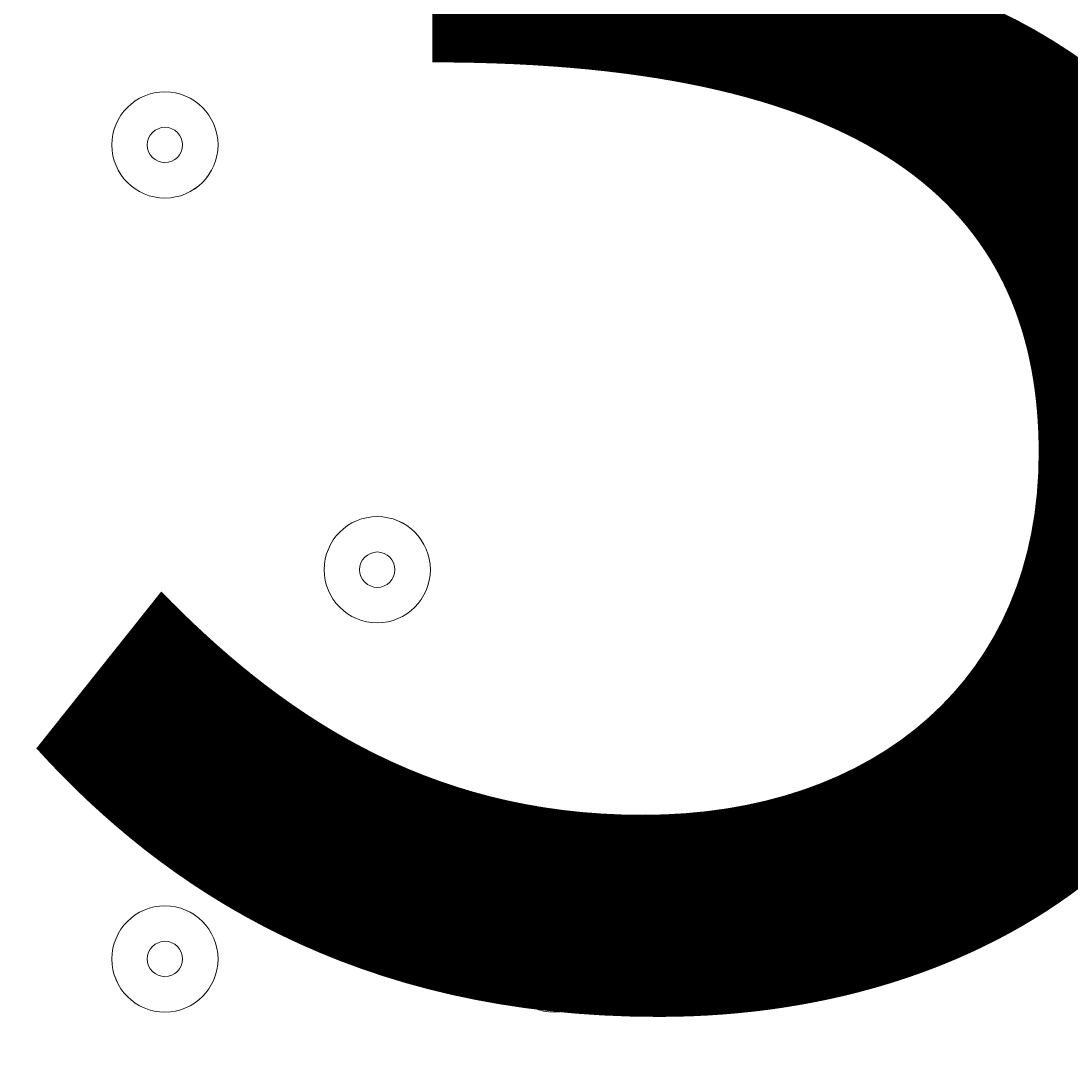
# Model space of a CAD drawing. Units: millimetres. Extents: x -5849 to 13725, y -10876 to 522.
# Drawn here: x -1760 to -1665, y -3979 to -3887 of the extents above; entities that cross this region are included whole.
import ezdxf

# ---------------------------------------------------------------- set-up
doc = ezdxf.new("R2010")
doc.units = ezdxf.units.MM
doc.header["$MEASUREMENT"] = 0
doc.layers.add('Work Layer', color=7, linetype='Continuous', lineweight=0)

msp = doc.modelspace()

# ---------------------------------------------------------------- linework, layer by layer
at = {"layer": 'Work Layer', "color": 1, "lineweight": 9}
msp.add_open_spline([(10361.898, -2296.757), (10361.898, -2296.757), (9780.447, -2296.757), (9780.447, -2296.757), (9505.796, -1989.98), (9106.886, -1796.77), (8662.708, -1796.77), (8662.708, -1796.77), (7949.442, -1796.77), (7949.442, -1796.77), (7680.942, -1391.254), (7220.856, -1123.667), (6698.073, -1123.667), (6698.073, -1123.667), (5812.27, -1123.667), (5812.27, -1123.667), (5383.27, -1123.667), (4996.674, -1304.016), (4723.359, -1592.741), (3997.138, -1636.89), (3410.787, -2197.555), (3326.515, -2912.215), (3116.612, -2211.519), (2467.255, -1700.773), (1698.24, -1700.773), (1698.24, -1700.773), (-1376.712, -1700.773), (-1376.712, -1700.773), (-2093.916, -1700.773), (-2706.93, -2145.121), (-2956.641, -2773.351), (-3380.614, -3054.467), (-3660.311, -3535.768), (-3660.311, -4082.574), (-3660.311, -4082.574), (-3660.311, -6576.547), (-3660.311, -6576.547), (-3660.311, -6804.335), (-3611.659, -7020.683), (-3524.378, -7215.989), (-3554.96, -7335.362), (-3571.255, -7460.462), (-3571.255, -7589.371), (-3571.255, -7589.371), (-3571.255, -8576.804), (-3571.255, -8576.804), (-3571.255, -9405.246), (-2899.685, -10076.799), (-2071.26, -10076.799), (-2071.26, -10076.799), (-2039.514, -10076.799), (-2039.514, -10076.799), (-1434.947, -10076.799), (-914.275, -9718.95), (-676.834, -9203.674), (-676.834, -9203.674), (1478.392, -9203.674), (1478.392, -9203.674), (1710.916, -9203.674), (1932.47, -9156.866), (2134.325, -9072.36), (2200.215, -9081.203), (2267.325, -9086.196), (2335.635, -9086.196), (2335.635, -9086.196), (3441.454, -9086.196), (3441.454, -9086.196), (3566.087, -9380.579), (3782.172, -9626.695), (4053.924, -9789.439), (4319.166, -10212.4), (4789.266, -10493.821), (5325.345, -10493.821), (5765.71, -10493.821), (6161.741, -10304.048), (6436.151, -10001.834), (6436.151, -10001.834), (6751.713, -10001.834), (6751.713, -10001.834), (7036.78, -10001.834), (7303.26, -9922.303), (7530.206, -9784.241), (7530.206, -9784.241), (8161.756, -9784.241), (8161.756, -9784.241), (8605.939, -9784.241), (9004.849, -9591.034), (9279.5, -9284.255), (9279.5, -9284.255), (9860.257, -9284.255), (9860.257, -9284.255), (10412.541, -9284.255), (10860.265, -8836.53), (10860.265, -8284.247), (10860.265, -8284.247), (10860.265, -7714.325), (10860.265, -7714.325), (10860.265, -7162.041), (10412.541, -6714.317), (9860.257, -6714.317), (9860.257, -6714.317), (9279.5, -6714.317), (9279.5, -6714.317), (9004.849, -6407.537), (8605.939, -6214.33), (8161.756, -6214.33), (8161.756, -6214.33), (7740.503, -6214.33), (7740.503, -6214.33), (7674.693, -6002.08), (7563.014, -5810.031), (7417.067, -5649.713), (7417.067, -5649.713), (7434.884, -5421.275), (7434.884, -5421.275), (7468.459, -5404.175), (7501.495, -5386.176), (7533.552, -5366.681), (7533.552, -5366.681), (8662.708, -5366.681), (8662.708, -5366.681), (9106.886, -5366.681), (9505.796, -5173.472), (9780.447, -4866.695), (9780.447, -4866.695), (10361.898, -4866.695), (10361.898, -4866.695), (10914.181, -4866.695), (11361.906, -4418.97), (11361.906, -3866.687), (11361.906, -3866.687), (11361.906, -3296.765), (11361.906, -3296.765), (11361.906, -2744.481), (10914.181, -2296.757), (10361.898, -2296.757)], degree=3, knots=[0, 0, 0, 0, 1, 1, 1, 2, 2, 2, 3, 3, 3, 4, 4, 4, 5, 5, 5, 6, 6, 6, 7, 7, 7, 8, 8, 8, 9, 9, 9, 10, 10, 10, 11, 11, 11, 12, 12, 12, 13, 13, 13, 14, 14, 14, 15, 15, 15, 16, 16, 16, 17, 17, 17, 18, 18, 18, 19, 19, 19, 20, 20, 20, 21, 21, 21, 22, 22, 22, 23, 23, 23, 24, 24, 24, 25, 25, 25, 26, 26, 26, 27, 27, 27, 28, 28, 28, 29, 29, 29, 30, 30, 30, 31, 31, 31, 32, 32, 32, 33, 33, 33, 34, 34, 34, 35, 35, 35, 36, 36, 36, 37, 37, 37, 38, 38, 38, 39, 39, 39, 40, 40, 40, 41, 41, 41, 42, 42, 42, 43, 43, 43, 44, 44, 44, 45, 45, 45, 45], dxfattribs=at)
at = {"layer": 'Work Layer', "color": 253, "lineweight": 9}
msp.add_open_spline([(-2962.149, -2785.127), (-3036.761, -2976.488), (-3077.706, -3184.691), (-3077.706, -3402.459), (-3077.706, -3402.459), (-3077.706, -3765.951), (-3077.706, -3765.951), (-3077.706, -4427.857), (-2699.181, -5000.977), (-2147.018, -5281.778), (-2577.261, -5590.234), (-2857.857, -6094.164), (-2857.857, -6663.948), (-2857.857, -6663.948), (-2857.857, -7505.344), (-2857.857, -7505.344), (-2857.857, -8444.235), (-2096.75, -9205.36), (-1157.858, -9205.36), (-1157.858, -9205.36), (-698.966, -9205.36), (-698.966, -9205.36)], degree=3, knots=[0, 0, 0, 0, 1, 1, 1, 2, 2, 2, 3, 3, 3, 4, 4, 4, 5, 5, 5, 6, 6, 6, 7, 7, 7, 7], dxfattribs=at)
at = {"layer": 'Work Layer', "color": 7, "lineweight": 9}
for points in [[(-1746.716, -3902.427), (-1744.085, -3902.428), (-1741.954, -3900.296), (-1741.953, -3897.666), (-1741.953, -3895.036), (-1744.084, -3892.903), (-1746.716, -3892.903), (-1749.346, -3892.902), (-1751.477, -3895.034), (-1751.478, -3897.665), (-1751.478, -3900.295), (-1749.347, -3902.427), (-1746.716, -3902.427)], [(-1746.716, -3892.902), (-1749.346, -3892.902), (-1751.477, -3895.034), (-1751.477, -3897.665), (-1751.477, -3900.295), (-1749.346, -3902.427), (-1746.716, -3902.427), (-1744.084, -3902.427), (-1741.953, -3900.295), (-1741.953, -3897.665), (-1741.953, -3895.034), (-1744.084, -3892.902), (-1746.716, -3892.902)], [(-1673.69, -3902.427), (-1671.06, -3902.428), (-1668.929, -3900.296), (-1668.927, -3897.666), (-1668.927, -3895.036), (-1671.059, -3892.903), (-1673.69, -3892.903), (-1676.32, -3892.902), (-1678.452, -3895.034), (-1678.453, -3897.665), (-1678.453, -3900.295), (-1676.321, -3902.427), (-1673.69, -3902.427)], [(-1673.69, -3892.902), (-1676.32, -3892.902), (-1678.452, -3895.034), (-1678.452, -3897.665), (-1678.452, -3900.295), (-1676.32, -3902.427), (-1673.69, -3902.427), (-1671.059, -3902.427), (-1668.927, -3900.295), (-1668.927, -3897.665), (-1668.927, -3895.034), (-1671.059, -3892.902), (-1673.69, -3892.902)], [(-1746.716, -3896.077), (-1747.592, -3896.077), (-1748.302, -3896.788), (-1748.302, -3897.665), (-1748.302, -3898.541), (-1747.592, -3899.253), (-1746.716, -3899.253), (-1745.838, -3899.253), (-1745.128, -3898.541), (-1745.128, -3897.665), (-1745.128, -3896.788), (-1745.838, -3896.077), (-1746.716, -3896.077)], [(-1673.69, -3896.077), (-1674.567, -3896.077), (-1675.277, -3896.788), (-1675.277, -3897.665), (-1675.277, -3898.541), (-1674.567, -3899.253), (-1673.69, -3899.253), (-1672.813, -3899.253), (-1672.102, -3898.541), (-1672.102, -3897.665), (-1672.102, -3896.788), (-1672.813, -3896.077), (-1673.69, -3896.077)], [(-1727.666, -3940.527), (-1725.036, -3940.528), (-1722.905, -3938.395), (-1722.903, -3935.765), (-1722.903, -3933.135), (-1725.035, -3931.002), (-1727.666, -3931.002), (-1730.296, -3931.002), (-1732.428, -3933.134), (-1732.429, -3935.764), (-1732.429, -3938.394), (-1730.297, -3940.527), (-1727.666, -3940.527)], [(-1727.666, -3931.002), (-1730.296, -3931.002), (-1732.428, -3933.134), (-1732.428, -3935.765), (-1732.428, -3938.395), (-1730.296, -3940.527), (-1727.666, -3940.527), (-1725.035, -3940.527), (-1722.903, -3938.395), (-1722.903, -3935.765), (-1722.903, -3933.134), (-1725.035, -3931.002), (-1727.666, -3931.002)], [(-1727.666, -3934.177), (-1728.543, -3934.177), (-1729.253, -3934.888), (-1729.253, -3935.765), (-1729.253, -3936.642), (-1728.543, -3937.353), (-1727.666, -3937.353), (-1726.789, -3937.353), (-1726.078, -3936.642), (-1726.078, -3935.765), (-1726.078, -3934.888), (-1726.789, -3934.177), (-1727.666, -3934.177)], [(-1746.716, -3975.453), (-1744.085, -3975.453), (-1741.954, -3973.321), (-1741.953, -3970.691), (-1741.953, -3968.061), (-1744.084, -3965.928), (-1746.716, -3965.928), (-1749.346, -3965.928), (-1751.477, -3968.06), (-1751.478, -3970.69), (-1751.478, -3973.32), (-1749.347, -3975.453), (-1746.716, -3975.453)], [(-1746.716, -3965.928), (-1749.346, -3965.928), (-1751.477, -3968.06), (-1751.477, -3970.69), (-1751.477, -3973.321), (-1749.346, -3975.453), (-1746.716, -3975.453), (-1744.084, -3975.453), (-1741.953, -3973.321), (-1741.953, -3970.69), (-1741.953, -3968.06), (-1744.084, -3965.928), (-1746.716, -3965.928)], [(-1711.791, -3975.453), (-1709.161, -3975.453), (-1707.029, -3973.321), (-1707.028, -3970.691), (-1707.028, -3968.061), (-1709.16, -3965.928), (-1711.791, -3965.928), (-1714.421, -3965.928), (-1716.553, -3968.06), (-1716.554, -3970.69), (-1716.554, -3973.32), (-1714.422, -3975.453), (-1711.791, -3975.453)], [(-1711.791, -3965.928), (-1714.421, -3965.928), (-1716.553, -3968.06), (-1716.553, -3970.69), (-1716.553, -3973.321), (-1714.421, -3975.453), (-1711.791, -3975.453), (-1709.16, -3975.453), (-1707.028, -3973.321), (-1707.028, -3970.69), (-1707.028, -3968.06), (-1709.16, -3965.928), (-1711.791, -3965.928)], [(-1746.716, -3969.102), (-1747.592, -3969.102), (-1748.302, -3969.813), (-1748.302, -3970.69), (-1748.302, -3971.566), (-1747.592, -3972.277), (-1746.716, -3972.277), (-1745.838, -3972.277), (-1745.128, -3971.566), (-1745.128, -3970.69), (-1745.128, -3969.813), (-1745.838, -3969.102), (-1746.716, -3969.102)], [(-1711.791, -3969.102), (-1712.667, -3969.102), (-1713.378, -3969.813), (-1713.378, -3970.69), (-1713.378, -3971.566), (-1712.667, -3972.277), (-1711.791, -3972.277), (-1710.913, -3972.277), (-1710.203, -3971.566), (-1710.203, -3970.69), (-1710.203, -3969.813), (-1710.913, -3969.102), (-1711.791, -3969.102)]]:
    msp.add_open_spline(points, degree=3, knots=[0, 0, 0, 0, 1, 1, 1, 2, 2, 2, 3, 3, 3, 4, 4, 4, 4], dxfattribs=at)

# ---------------------------------------------------------------- texts
at = {"layer": 'Work Layer', "insert": (-1765.173, -3972.784), "char_height": 0.2, "attachment_point": 7}
msp.add_mtext('\\C7;\\FArial|b0|i0|c1;\\H174.836667;\\W1.000000;300', dxfattribs=at)

doc.saveas('drawing.dxf')
